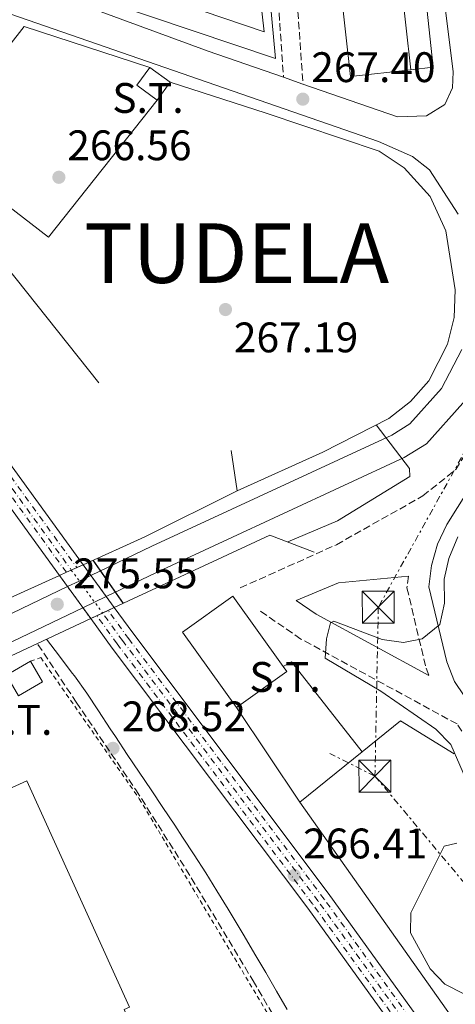
# Model space of a CAD drawing. Units: metres. Extents: x 615486 to 618981, y 4655354 to 4657724.
# Drawn here: x 616443 to 616545, y 4656678 to 4656909 of the extents above; entities that cross this region are included whole.
import ezdxf
from ezdxf.enums import TextEntityAlignment as Align

# ---------------------------------------------------------------- set-up
doc = ezdxf.new("R2010")
doc.units = ezdxf.units.M
doc.header["$MEASUREMENT"] = 0
for name, pattern in [('DGN Style 2', [1.7399219301090239, 1.043953158065414, -0.6959687720436097]), ('DGN Style 3', [2.435890702152634, 1.739921930109024, -0.6959687720436097]), ('DGN Style 4', [2.7856150101045474, 1.391937544087219, -0.6959687720436097, 0.001739921930109024, -0.6959687720436097]), ('DGN Style 5', [1.217945351076317, 0.5219765790327072, -0.6959687720436097]), ('DGN Style 7', [3.4798438602180486, 1.565929737098122, -0.6959687720436097, 0.5219765790327072, -0.6959687720436097])]:
    doc.linetypes.add(name, pattern=pattern)
for name, color, linetype, lineweight in [('Balsa-alberca', 142, 'Continuous', 0), ('Camino', 7, 'DGN Style 3', 0), ('Caseta-cabaña', 1, 'Continuous', 0), ('Cota de punto acotado NO terreno', 92, 'Continuous', 0), ('Cota de punto acotado terreno', 7, 'Continuous', 0), ('Curva de nivel directora', 30, 'Continuous', 30), ('Curva de nivel intermedia', 30, 'Continuous', 0), ('destino de construcciones', 7, 'Continuous', 0), ('Edificio', 1, 'Continuous', 13), ('Eje ferrocarril doble vía', 7, 'DGN Style 4', 0), ('Eje ferrocarril dos vías no visto', 7, 'DGN Style 5', 0), ('Ferrocarril trazado no visto', 7, 'DGN Style 5', 0), ('Ferrocarril vía ancha', 7, 'DGN Style 4', 0), ('Línea  de muro-pared o tapia', 1, 'Continuous', 13), ('Línea de asfalto', 7, 'Continuous', 13), ('Línea de bordillo', 7, 'Continuous', 13), ('Línea de muro de contención', 1, 'Continuous', 13), ('Línea de vial en construcción', 7, 'DGN Style 3', 13), ('Línea eléctrica', 6, 'DGN Style 7', 0), ('Línea superior del balasto(superficie)', 7, 'Continuous', 0), ('Margen derecho', 7, 'Continuous', 0), ('Nave industrial', 1, 'Continuous', 13), ('Patio', 1, 'Continuous', 13), ('Puente', 1, 'Continuous', 0), ('Punto acotado NO terreno (símbolo)', 7, 'Continuous', 0), ('Punto acotado terreno (símbolo)', 7, 'Continuous', 0), ('Texto de Capital de Municipio', 7, 'Continuous', 0), ('Torre eléctrica', 7, 'Continuous', 0), ('Transformador', 7, 'Continuous', 0), ('Traza Ferrocarril', 8, 'Continuous', 0), ('Traza Ferrocarril no vista', 8, 'Continuous', 0), ('Verja', 7, 'DGN Style 2', 0)]:
    doc.layers.add(name, color=color, linetype=linetype, lineweight=lineweight)
doc.styles.add('Style-Arial', font='arial.ttf')

# ---------------------------------------------------------------- blocks, each defined once
blk = doc.blocks.new('5PATER')
at = {"layer": 'Balsa-alberca', "linetype": 'Continuous', "lineweight": 0}
h = blk.add_hatch(color=51, dxfattribs=at)
edge = h.paths.add_edge_path()
edge.add_ellipse((0, 0), major_axis=(-0.1095731443231308, -0.1110710700762829), ratio=0.9994222409660317, start_angle=0, end_angle=360)
blk = doc.blocks.new('5PANOT')
at = {"layer": 'Balsa-alberca', "linetype": 'Continuous', "lineweight": 0}
h = blk.add_hatch(color=1, dxfattribs=at)
edge = h.paths.add_edge_path()
edge.add_arc((0, 0), 0.1559999991919335, 0, 360)
blk = doc.blocks.new('5TME')
at = {"layer": 'Patio', "color": 7, "linetype": 'Continuous', "lineweight": 0}
for p, q in [((-0.375, 0.375), (0.375, -0.375)), ((0.3723, 0.3776), (-0.3716, -0.3784))]:
    blk.add_line(p, q, dxfattribs=at)
at = {"layer": 'Patio', "color": 7, "linetype": 'Continuous', "lineweight": 0, "flags": 128}
blk.add_lwpolyline([(-0.375, -0.375), (0.375, -0.375), (0.375, 0.375), (-0.375, 0.375), (-0.3716, -0.3784)], dxfattribs=at)

msp = doc.modelspace()

# ---------------------------------------------------------------- linework, layer by layer
at = {"layer": 'Camino', "color": 7, "linetype": 'DGN Style 3', "lineweight": 0}
for points in [[(616494.2499999988, 4656776.170000002, 267.0099999999948), (616516.8099999985, 4656786.300000002, 266.7400000000054), (616537.0799999972, 4656797.739999999, 266.3200000000071), (616544.7899999986, 4656803.920000002, 265.8800000000048), (616551.4200000003, 4656814.49, 265.8600000000005), (616556.5700000002, 4656823.560000001, 266.3800000000047)], [(616533.6900000009, 4656778.960000002, 266.1600000000036), (616533.36, 4656776.149999999, 265.770000000004), (616537.8299999982, 4656757.350000002, 264.2700000000042), (616538.4899999975, 4656755.63, 263.6600000000035)], [(616776.9999999994, 4656495.4, 265.7400000000054), (616749.3700000001, 4656526.510000002, 265.9600000000065), (616726.8299999983, 4656551.520000001, 264.479999999996), (616714.3200000003, 4656563.36, 264.2700000000042), (616707.6999999997, 4656571.530000002, 263.729999999996), (616691.4099999998, 4656595.609999999, 262.1100000000006), (616674.3700000009, 4656616.460000002, 261.7400000000052), (616649.6200000007, 4656641.99, 260.6799999999932), (616641.5699999996, 4656649.84, 260.6799999999932), (616636.7899999986, 4656653.059999999, 260.6799999999932), (616615.3299999986, 4656665.239999998, 260.4700000000013), (616609.2699999991, 4656670.870000001, 259.8399999999966), (616596.7499999999, 4656685.260000003, 260.050000000003), (616576.2499999988, 4656709.330000004, 260.6799999999932), (616565.8799999974, 4656721.149999999, 260.8899999999995), (616547.6299999994, 4656740.520000001, 263.2700000000042), (616545.1000000016, 4656744.239999998, 262.5000000000002), (616508.489999997, 4656764.180000001, 266.7799999999989), (616498.5499999993, 4656771, 267.0099999999948)], [(616446.8099999971, 4656762.910000001, 268.7299999999959), (616455.7700000004, 4656749.350000002, 269.2400000000054), (616469.7600000004, 4656728.780000002, 269.2899999999935), (616481.5199999994, 4656710.200000001, 269.2899999999935), (616497.2499999985, 4656684.010000002, 269.2899999999935), (616508.6799999992, 4656664.480000001, 269.2899999999935), (616514.6299999993, 4656652.280000003, 267.4600000000065), (616521.5000000001, 4656643.980000001, 267.1399999999995), (616531.5899999997, 4656634.330000003, 267.0399999999937), (616535.1499999982, 4656626.560000001, 266.8800000000048), (616542.6099999992, 4656600.739999999, 267.0500000000029), (616547.3700000001, 4656580.5, 267.1000000000058), (616549.8500000013, 4656566.040000001, 267.3999999999941), (616553.4200000007, 4656515.730000001, 267.2500000000001), (616551.239999997, 4656460.719999999, 267.5599999999978), (616539.1400000004, 4656398.670000004, 267.9700000000012), (616534.3999999971, 4656379.980000002, 268.520000000004), (616529.7800000014, 4656366.120000003, 268.7299999999959), (616508.0500000011, 4656316.699999999, 268.2799999999989), (616493.1999999983, 4656291.330000003, 268.6000000000059), (616473.6000000002, 4656263.170000002, 268.7299999999959), (616460.8599999996, 4656248.5, 268.8200000000071)]]:
    msp.add_polyline3d(points, dxfattribs=at)
at = {"layer": 'Caseta-cabaña', "color": 1, "linetype": 'Continuous', "lineweight": 0, "extrusion": (-0.003416895819281264, 0.05545783388547885, 0.998455183512856), "elevation": 256425.4186541005, "flags": 128}
msp.add_lwpolyline([(-901687.579914342, -4603029.123533103), (-901683.0834683639, -4603032.903026928), (-901686.4028658265, -4603036.862496649)], dxfattribs=at)
at = {"layer": 'Caseta-cabaña', "color": 1, "linetype": 'Continuous', "lineweight": 0, "extrusion": (-0.03013226136109889, 0.02232730194317716, 0.9992965217657893), "elevation": 85670.82556677927, "flags": 128}
msp.add_lwpolyline([(-4108679.090882515, -2275556.494517233), (-4108679.090882515, -2275550.62829187)], dxfattribs=at)
at = {"layer": 'Caseta-cabaña', "color": 1, "linetype": 'Continuous', "lineweight": 0, "extrusion": (0.02415050354492254, 0.03275313388568488, 0.9991716496174184), "elevation": 167686.9131265092, "flags": 128}
msp.add_lwpolyline([(2267518.880772448, -4110590.377139831), (2267518.880772448, -4110585.216694115)], dxfattribs=at)
at = {"layer": 'Caseta-cabaña', "color": 1, "linetype": 'Continuous', "lineweight": 0}
msp.add_polyline3d([(616477.79, 4656894.789999999, 270.9900000000052), (616474.7300000006, 4656890.640000001, 271.1999999999971), (616470.0099999999, 4656894.130000001, 270.9900000000052), (616473.0800000001, 4656898.279999999, 270.7700000000041)], close=True, dxfattribs=at)
at = {"layer": 'Curva de nivel directora', "color": 30, "linetype": 'Continuous', "lineweight": 30, "elevation": 275, "flags": 128}
msp.add_lwpolyline([(616459.6799999995, 4656782.640000001), (616466.8200000009, 4656772.54)], dxfattribs=at)
at = {"layer": 'Curva de nivel intermedia', "color": 30, "linetype": 'Continuous', "lineweight": 0, "flags": 128}
for points, elevation in [([(616526.1500000015, 4656814.4), (616533.9700000002, 4656804.220000001), (616534.0100000005, 4656802.319999999), (616517.0800000012, 4656791.890000001), (616505.3900000012, 4656786.939999999)], 270), ([(616545.3300000017, 4656788.169999998), (616543.1600000013, 4656783.07), (616542.0700000006, 4656778.189999999), (616542.1399999998, 4656772.609999999), (616541.0700000015, 4656767.600000001), (616536.9200000007, 4656764.220000001), (616532.5199999996, 4656763.34), (616527.5700000009, 4656764.070000002), (616516.2100000017, 4656768.349999999), (616515.4100000015, 4656767.949999999), (616514.5199999998, 4656764.199999998), (616514.2000000001, 4656759.699999999), (616527.2500000013, 4656751.920000001), (616540.1500000005, 4656743.029999999), (616543.6500000008, 4656739.459999999), (616550.0099999999, 4656724.92)], 265.0000000000001), ([(616545.0800000012, 4656716.24), (616542.1199999996, 4656715.55), (616534.2499999997, 4656699.92), (616534.1900000017, 4656695.25), (616538.7800000004, 4656686.800000001), (616542.2600000005, 4656683.159999999), (616551.2800000017, 4656678.609999998)], 265.0000000000001)]:
    msp.add_lwpolyline(points, dxfattribs=dict(at, elevation=elevation))
at = {"layer": 'Edificio', "color": 51, "linetype": 'Continuous', "lineweight": 13, "extrusion": (0.04188254972736793, 0.01977043846758679, 0.9989269151400085), "elevation": 118167.7494847568, "flags": 128}
msp.add_lwpolyline([(3948220.543247923, -2542743.396297083), (3948218.68353875, -2542748.794193135), (3948098.839024886, -2542707.770183138)], dxfattribs=at)
at = {"layer": 'Edificio', "color": 51, "linetype": 'Continuous', "lineweight": 13, "extrusion": (0.09703794568600024, 0.08670524497627895, 0.9914967663036751), "elevation": 463860.6562978124, "flags": 128}
msp.add_lwpolyline([(3061738.11476991, -3532147.096293211), (3061736.668506064, -3532146.942602317), (3061738.217099133, -3532132.418812884)], dxfattribs=at)
at = {"layer": 'Edificio', "color": 1, "linetype": 'Continuous', "lineweight": 13}
for points in [[(616534.2699999996, 4656897.710000001, 277.1100000000006), (616520.1500000004, 4656896.119999999, 276.679999999993), (616506.0300000003, 4657022.039999999, 275.8399999999965), (616514.5, 4657022.960000001, 275.4600000000065), (616520.1699999999, 4657023.58, 275.2100000000065)], [(616498.3300000001, 4656920.560000001, 274.7899999999936), (616499.8899999997, 4656906.67, 275.8399999999965), (616399.1399999997, 4656940.789999999, 273.9400000000023), (616407.3700000001, 4656950.890000001, 273.7299999999959)], [(616505.1600000003, 4656756.539999999, 273.3699999999953), (616493.3899999997, 4656748.100000001, 275.2599999999948), (616480.7199999997, 4656765.789999999, 275.0500000000029), (616492.5, 4656774.220000001, 273.1600000000035), (616504.3099999996, 4656757.720000001, 273.3500000000058)]]:
    msp.add_polyline3d(points, close=True, dxfattribs=at)
at = {"layer": 'Edificio', "color": 51, "linetype": 'Continuous', "lineweight": 13}
for points in [[(616534.2699999996, 4656897.710000001, 277.1100000000006), (616520.1500000004, 4656896.119999999, 276.679999999993), (616506.0300000003, 4657022.039999999, 275.8399999999965), (616514.5, 4657022.960000001, 275.4600000000065)], [(616407.3700000001, 4656950.890000001, 273.7299999999959), (616498.3300000001, 4656920.560000001, 274.7899999999936), (616499.8899999997, 4656906.67, 275.8399999999965), (616399.1399999997, 4656940.789999999, 273.9400000000023)], [(616493.3899999997, 4656748.100000001, 275.2599999999948), (616480.7199999997, 4656765.789999999, 275.0500000000029), (616492.5, 4656774.220000001, 273.1600000000035), (616504.3099999996, 4656757.720000001, 273.3500000000058)]]:
    msp.add_polyline3d(points, dxfattribs=at)
at = {"layer": 'Eje ferrocarril doble vía', "color": 7, "linetype": 'DGN Style 4', "lineweight": 0, "extrusion": (-0.5300609297437432, -0.3747570078630511, 0.7606527432519595), "elevation": -2071716.958026378, "flags": 128}
msp.add_lwpolyline([(-3446665.198019242, 2427946.316938295), (-3446622.253259342, 2427945.66994734), (-3446546.44365532, 2427946.902311064)], dxfattribs=at)
at = {"layer": 'Eje ferrocarril doble vía', "color": 7, "linetype": 'DGN Style 4', "lineweight": 0}
msp.add_polyline3d([(617474.7899999997, 4655386.510000003, 267.3899999999995), (617401.5500000018, 4655486.499999999, 268.0599999999977), (617135.1299999994, 4655849.409999999, 268.2799999999988), (617123.8399999995, 4655864.129999998, 269.179999999993), (616941.6299999999, 4656114.670000002, 270.2299999999959), (616794.480000001, 4656314.690000001, 268.9700000000012), (616682.0500000014, 4656470.31, 267.6999999999971), (616608.1499999975, 4656570.84, 267.4900000000052), (616584.6700000013, 4656602.620000001, 268.1199999999953), (616512.4699999985, 4656702.770000001, 266.8600000000006), (616466.6299999993, 4656763.82, 266.6399999999995), (616461.9499999988, 4656770.269999999, 266.5800000000018)], dxfattribs=at)
at = {"layer": 'Eje ferrocarril dos vías no visto', "color": 7, "linetype": 'DGN Style 5', "lineweight": 0, "extrusion": (-0.8094467831568443, -0.5868548034245331, 0.01993351285121015), "elevation": -3231835.829884021, "flags": 128}
msp.add_lwpolyline([(-3408323.728895409, 64701.08664967536), (-3408320.531844624, 64701.13545937347), (-3408314.429653956, 64701.2284778409), (-3408311.265498126, 64701.27668742138), (-3408311.263351639, 64701.27668743438)], dxfattribs=at)
at = {"layer": 'Ferrocarril trazado no visto', "color": 7, "linetype": 'DGN Style 5', "lineweight": 0, "extrusion": (0.8093616833106534, 0.5873105355490134, 2.053476986655402e-05), "elevation": 3233913.905727666, "flags": 128}
msp.add_lwpolyline([(3406968.677660863, 199.9923222197938), (3406965.551601668, 200.0376222198158), (3406959.449239289, 200.1259222198229), (3406956.248115418, 200.1723222198393)], dxfattribs=at)
at = {"layer": 'Ferrocarril trazado no visto', "color": 7, "linetype": 'DGN Style 5', "lineweight": 0, "extrusion": (0.8092202868274458, 0.5875053423157948, 1.171781489354556e-05), "elevation": 3234727.94522836, "flags": 128}
msp.add_lwpolyline([(3406191.364072447, 228.4860567225209), (3406188.100469047, 228.5330567225301), (3406181.997924567, 228.6209567225347), (3406178.870566132, 228.6660567225408)], dxfattribs=at)
at = {"layer": 'Ferrocarril vía ancha', "color": 7, "linetype": 'DGN Style 4', "lineweight": 0}
for points in [[(616192.2000000004, 4657151.840000001, 263.0800000000018), (616192.2021312524, 4657151.837204395, 263.0800000000018), (616204.2300000001, 4657136.059999998, 263.25), (616274.6499999994, 4657040.510000001, 263.7100000000065), (616298.3600000005, 4657007.260000003, 264.1000000000058), (616344.7399999981, 4656940.530000002, 264.3600000000006), (616387.230000001, 4656877.32, 266.0099999999948), (616411.6200000015, 4656841.98, 265.5899999999965), (616455.9192336882, 4656780.941055887, 266.3899999999995)], [(616453.4699999985, 4656779.830000003, 266.3899999999995), (616453.4665282426, 4656779.834785567, 266.3898999999947), (616409.3399999993, 4656840.660000001, 265.5899999999965), (616384.9400000023, 4656875.999999999, 266.0099999999948), (616372.3569181429, 4656891.576962297, 265.7611000000034), (616367.7499999994, 4656897.28, 265.6699999999983), (616286.5799999987, 4657010.989999998, 263.9199999999983), (616204.8600000005, 4657118.620000001, 263.2799999999988), (616185.6726105678, 4657142.9966834, 263.0800000000018), (616185.6700000014, 4657143.000000001, 263.0800000000018)], [(617476.530000001, 4655386.539999999, 267.3899999999995), (617403.0300000014, 4655486.890000001, 268.0599999999977), (617136.6000000023, 4655849.800000001, 268.2799999999988), (617125.3200000013, 4655864.52, 269.179999999993), (616943.1099999994, 4656115.059999999, 270.2299999999959), (616795.9600000008, 4656315.080000003, 268.9700000000012), (616683.52, 4656470.699999998, 267.6999999999971), (616609.6200000005, 4656571.230000001, 267.4900000000052), (616586.1499999987, 4656603.010000002, 268.1199999999953), (616513.9400000012, 4656703.159999999, 266.8600000000006), (616468.1099999989, 4656764.210000001, 266.6399999999995), (616463.2598162205, 4656770.880395558, 266.5800000000018)], [(617473.0100000027, 4655386.489999998, 267.3999999999942), (617400.3, 4655485.739999999, 268.0599999999977), (617133.8700000009, 4655848.660000001, 268.2799999999988), (617122.5900000001, 4655863.38, 269.179999999993), (616940.379999998, 4656113.920000001, 270.2299999999959), (616793.2299999994, 4656313.940000001, 268.9700000000012), (616680.7899999986, 4656469.559999999, 267.6999999999971), (616606.8900000014, 4656570.09, 267.4900000000052), (616583.4200000018, 4656601.870000003, 268.1199999999953), (616511.2099999998, 4656702.02, 266.8600000000006), (616465.3799999997, 4656763.059999998, 266.6399999999995), (616460.600000001, 4656769.640000001, 266.5800000000018)]]:
    msp.add_polyline3d(points, dxfattribs=at)
at = {"layer": 'Línea  de muro-pared o tapia', "color": 1, "linetype": 'Continuous', "lineweight": 13, "extrusion": (-0.1701752748972231, -0.0642846350031868, 0.9833147316684326), "elevation": -404008.3504077258, "flags": 128}
msp.add_lwpolyline([(-4138437.373280802, 2185310.838078053), (-4138437.723607519, 2185313.146881031), (-4138412.124881916, 2185321.282662952)], dxfattribs=at)
at = {"layer": 'Línea  de muro-pared o tapia', "color": 1, "linetype": 'Continuous', "lineweight": 13, "extrusion": (-0.01770478773953506, 0.02648550230603164, 0.9994924005007217), "elevation": 112689.8016328405, "flags": 128}
msp.add_lwpolyline([(-3100459.137337027, -3526986.387696706), (-3100459.137337027, -3527013.068472557)], dxfattribs=at)
at = {"layer": 'Línea  de muro-pared o tapia', "color": 1, "linetype": 'Continuous', "lineweight": 13, "extrusion": (0.0705640414283243, -0.02030362110554498, 0.9973005961230066), "elevation": -50776.04132020234, "flags": 128}
msp.add_lwpolyline([(4645647.873694188, 693314.068706227), (4645657.364005665, 693307.3954095854), (4645653.403027422, 693293.0954882102)], dxfattribs=at)
at = {"layer": 'Línea  de muro-pared o tapia', "color": 1, "linetype": 'Continuous', "lineweight": 13, "extrusion": (0.03227379580727123, 0.02603081275156449, 0.9991400296713588), "elevation": 141384.9488166354, "flags": 128}
msp.add_lwpolyline([(3237614.314319392, -3400447.423628915), (3237614.314319392, -3400466.235468272)], dxfattribs=at)
at = {"layer": 'Línea  de muro-pared o tapia', "color": 1, "linetype": 'Continuous', "lineweight": 13, "extrusion": (0.01015878962362613, -0.01438291358649487, 0.9998449533753452), "elevation": -60444.59126592911, "flags": 128}
msp.add_lwpolyline([(616535.9058353936, 4656250.080621338), (616473.6497440591, 4656338.209737363)], dxfattribs=at)
at = {"layer": 'Línea  de muro-pared o tapia', "color": 1, "linetype": 'Continuous', "lineweight": 13}
for points in [[(616205.54, 4657169.9, 267.8300000000018), (616225.3300000001, 4657142.26, 267.1999999999971), (616251.8300000001, 4657107.380000001, 267.6199999999953), (616277.7000000002, 4657071.65, 268.4700000000012), (616303.5800000001, 4657035.699999999, 268.2599999999948), (616354.7300000006, 4656963.17, 270.3699999999953), (616404.9400000004, 4656894.83, 272.0500000000029), (616461.1100000005, 4656824.300000001, 271.4199999999983)], [(616514.5, 4657022.960000001, 267.3999999999942), (616514.0099999999, 4657025.91, 267.6100000000006), (616523.9199999999, 4657026.539999999, 266.9799999999959), (616524.75, 4657013.480000001, 267.6100000000006), (616527.1500000004, 4657013.630000001, 267.1900000000023), (616539.54, 4656898.380000001, 269.0899999999965), (616534.2699999996, 4656897.710000001, 269.0899999999965)], [(616500.1200000001, 4656926.640000001, 269.8899999999995), (616502.5599999996, 4656900.4, 270.7799999999988), (616395.8700000001, 4656936.289999999, 268.6699999999983), (616399.1399999997, 4656940.789999999, 268.6699999999983)], [(616474.7300000006, 4656890.640000001, 266.9799999999959), (616449.25, 4656858.439999999, 267.6100000000006), (616421.5800000001, 4656879.789999999, 268.6600000000035), (616443.5499999998, 4656907.9, 267.1900000000023), (616473.0800000001, 4656898.279999999, 268.0299999999988)]]:
    msp.add_polyline3d(points, dxfattribs=at)
at = {"layer": 'Línea de asfalto', "color": 7, "linetype": 'Continuous', "lineweight": 13, "extrusion": (0.02270458681833205, -0.007885241633446994, 0.9997111206252489), "elevation": -22454.82930725474, "flags": 128}
msp.add_lwpolyline([(4601404.296828292, 945157.6286132503), (4601404.296828291, 945162.4466117539)], dxfattribs=at)
at = {"layer": 'Línea de asfalto', "color": 7, "linetype": 'Continuous', "lineweight": 13}
for points in [[(616502.4999999988, 4656962.640000002, 266.1000000000058), (616499.9200000018, 4656984.050000001, 265.3399999999966), (616495.9299999997, 4657027, 266.1399999999994), (616500.0899999995, 4657027.320000002, 265.9700000000013), (616529.1900000013, 4657030.640000001, 264.7700000000041), (616531.2899999982, 4657013.710000002, 265.2799999999988), (616536.9499999997, 4656955.680000001, 265.5000000000001), (616544.1900000017, 4656897.260000004, 266.6399999999995), (616544.0599999976, 4656893.460000001, 266.8500000000058), (616542.2499999994, 4656889.620000001, 267.0599999999977), (616537.920000002, 4656886.890000002, 266.9700000000012), (616531.1400000005, 4656886.680000001, 267.8399999999966), (616508.9597835595, 4656894.383129224, 268.4045000000041)], [(616504.409767932, 4656895.963337353, 268.5203000000039), (616486.7399999986, 4656902.100000002, 268.9700000000012), (616445.4300000003, 4656917.38, 267.1900000000023), (616409.1599999999, 4656928.5, 266.5599999999976), (616393.5199999983, 4656934.309999999, 266.5599999999976), (616385.649999998, 4656943.690000002, 266.3300000000017), (616369.5599999992, 4656966.800000002, 266.5599999999976), (616337.1499999993, 4657011.480000001, 265.550000000003), (616396.3799999993, 4657017.170000002, 266.7899999999937), (616411.9999999986, 4657018.910000001, 266.9700000000012), (616437.3299999977, 4656985.420000004, 267.1900000000023), (616465.9600000004, 4656972.470000001, 266.6000000000059), (616498.1601615981, 4656959.258614666, 266.5519999999961)], [(616545.3699999996, 4656863.850000001, 267.3999999999941), (616538.6200000016, 4656874.280000002, 267.550000000003), (616534.6799999988, 4656877.370000003, 267.5299999999989), (616526.659999999, 4656880.940000002, 267.5299999999989), (616402.2199999975, 4656924.080000003, 266.8300000000018)], [(616556.5700000002, 4656823.560000001, 266.5899999999965), (616559.5899999999, 4656839.830000003, 267.429999999993), (616558.2100000008, 4656841.430000001, 267.429999999993), (616556.3299999988, 4656840.840000001, 267.429999999993), (616553.1999999996, 4656837.750000002, 267.429999999993), (616553.0399999986, 4656834.940000002, 267.3999999999941), (616551.9400000012, 4656830.050000002, 267.520000000004), (616546.4800000006, 4656819.52, 268.3399999999965), (616537.9099999988, 4656810.000000002, 269.6000000000058), (616532.6799999983, 4656806.739999998, 270.1399999999995), (616476.1099999981, 4656780.510000003, 273.9900000000053), (616462.8199469948, 4656774.140867569, 274.6193999999959), (616460.0906923842, 4656772.832898064, 274.7486999999965), (616457.3526606396, 4656771.520722199, 274.8784000000014), (616428.1799999991, 4656757.54, 276.2599999999949), (616406.8700000012, 4656747.24, 275.7400000000053), (616372.8999999987, 4656731.760000002, 273.3200000000071), (616340.8599999995, 4656716.41, 272.0399999999935), (616307.4799999993, 4656699.56, 269.8500000000058), (616304.0199999993, 4656697.640000002, 269.8300000000018)], [(616185.0499999997, 4656749.13, 269.5899999999967), (616212.890000001, 4656698.830000003, 270.179999999993), (616220.8700000006, 4656685.960000004, 269.9299999999931), (616234.199999999, 4656683.550000001, 270.1399999999995), (616245.1, 4656678.039999999, 270.1399999999995), (616266.0899999982, 4656686.750000002, 269.6900000000023), (616292.8000000009, 4656699.960000002, 269.4700000000013), (616338.269999999, 4656721.820000002, 272.0399999999935), (616370.3500000006, 4656737.199999999, 273.3200000000071), (616404.3200000008, 4656752.680000001, 275.7400000000053), (616425.5799999974, 4656762.949999999, 276.2599999999949), (616453.7673839899, 4656776.459025599, 274.9260999999969), (616456.5073802317, 4656777.77219036, 274.7964000000065), (616459.2359667459, 4656779.079886921, 274.667300000001), (616473.550000001, 4656785.940000002, 273.9900000000053), (616529.8199999996, 4656812.030000002, 270.1399999999995), (616534.0199999994, 4656814.649999999, 269.6000000000058), (616541.5000000006, 4656822.960000001, 268.3399999999965), (616546.2500000005, 4656832.120000001, 267.520000000004)]]:
    msp.add_polyline3d(points, dxfattribs=at)
at = {"layer": 'Línea de bordillo', "color": 7, "linetype": 'Continuous', "lineweight": 13}
msp.add_polyline3d([(616544.6799999991, 4656846.090000001, 267.0099999999948), (616542.4899999985, 4656859.949999999, 267.429999999993), (616538.8099999971, 4656867.969999999, 267.429999999993), (616532.7199999986, 4656874.730000001, 267.429999999993), (616526.829999999, 4656878.649999999, 267.429999999993), (616500.2999999995, 4656887.54, 268.4900000000054), (616477.789999999, 4656894.789999999, 267.429999999993)], dxfattribs=at)
at = {"layer": 'Línea de muro de contención', "color": 1, "linetype": 'Continuous', "lineweight": 13}
msp.add_polyline3d([(616544.6799999997, 4656846.09, 267.0099999999948), (616544.4000000004, 4656839.630000001, 267.4499999999971), (616542.9000000004, 4656833.350000001, 267.9799999999959), (616538.4699999997, 4656824.75, 268.8800000000047), (616534.2199999997, 4656819.880000001, 269.5200000000041), (616529.1200000001, 4656815.91, 270.179999999993), (616513.6299999999, 4656808.01, 271.2299999999959), (616493.5700000003, 4656798.939999999, 273.1300000000047)], dxfattribs=at)
at = {"layer": 'Línea de vial en construcción', "color": 7, "linetype": 'DGN Style 3', "lineweight": 13, "extrusion": (-0.00413972380445674, 0.05953308146745458, 0.9982177492400205), "elevation": 274954.9605373893, "flags": 128}
msp.add_lwpolyline([(-938063.5997039885, -4594691.961943102), (-938063.5997039885, -4594691.958591718)], dxfattribs=at)
at = {"layer": 'Línea de vial en construcción', "color": 7, "linetype": 'DGN Style 3', "lineweight": 13, "extrusion": (-0.004390791314227982, 0.06348037311198453, 0.9979734280937536), "elevation": 293182.1170114097, "flags": 128}
msp.add_lwpolyline([(-936378.4025176032, -4593907.748162172), (-936378.4025176032, -4593907.745019101)], dxfattribs=at)
at = {"layer": 'Línea de vial en construcción', "color": 7, "linetype": 'DGN Style 3', "lineweight": 13}
for points in [[(616502.4999999988, 4656962.640000002, 266.5399999999935), (616504.8399999992, 4656940.280000002, 266.7499999999999), (616507.7800000006, 4656911.440000001, 267.3800000000046), (616508.9597835595, 4656894.383129224, 268.2298000000011)], [(616498.1601615981, 4656959.258614666, 266.5399999999935), (616500.4299999991, 4656939.800000001, 266.7499999999999), (616503.3599999994, 4656911.059999999, 267.3800000000046), (616504.409767932, 4656895.963337353, 268.2298000000011)]]:
    msp.add_polyline3d(points, dxfattribs=at)
at = {"layer": 'Línea eléctrica', "color": 6, "linetype": 'DGN Style 7', "lineweight": 0, "extrusion": (0.01586146209069199, -0.007893357192442135, 0.9998430421484055), "elevation": -26711.93959135967, "flags": 128}
msp.add_lwpolyline([(4443707.471261671, 1522500.470571457), (4443707.471261671, 1522512.323613265)], dxfattribs=at)
at = {"layer": 'Línea eléctrica', "color": 6, "linetype": 'DGN Style 7', "lineweight": 0}
for points in [[(616443.0399999992, 4657683.100000001, 253.3000000000029), (616604.1399999998, 4657557.269999999, 253.6100000000006), (616561.839999999, 4657146.09, 254.0599999999977), (616543.8799999993, 4656986.660000001, 265), (616571.4899999984, 4656852.420000004, 266.0200000000041), (616526.6400000015, 4656771.649999998, 265.3899999999995), (616525.8500000027, 4656732.020000001, 266.3500000000058)], [(616525.8500000027, 4656732.020000001, 266.3500000000058), (616644.0500000011, 4656590.609999999, 260.0299999999988), (616719.8300488611, 4656489.161409366, 264.7351999999955), (616732.4699999982, 4656472.239999998, 265.5200000000041), (616815.219999999, 4656362.620000001, 268.3600000000006), (616955.5599999994, 4656174.899999999, 269.4900000000052), (617095.0500000003, 4655988, 266.7200000000012), (617239.6900000012, 4655796.140000001, 267.5099999999948), (617147.4099999995, 4655580.760000001, 268.3500000000058), (617061.2499999999, 4655379.659999999, 269.4700000000012)]]:
    msp.add_polyline3d(points, dxfattribs=at)
at = {"layer": 'Línea superior del balasto(superficie)', "color": 7, "linetype": 'Continuous', "lineweight": 0}
for points in [[(616193.8099999997, 4657154.010000001, 263.0800000000018), (616206.120000001, 4657137.84, 263.2700000000041), (616276.5699999996, 4657042.260000001, 263.6900000000023), (616300.3099999994, 4657008.980000001, 264.1100000000006), (616346.7199999985, 4656942.199999998, 264.1100000000006), (616388.1799999988, 4656878.730000001, 266.0099999999948), (616412.5300000011, 4656843.449999998, 265.5899999999965), (616457.3999999979, 4656781.609999999, 266.3999999999942)], [(616183.6200000017, 4657140.219999998, 263.0899999999965), (616202.1700000016, 4657116.660000001, 263.2700000000041), (616283.8500000017, 4657009.090000001, 263.8999999999942), (616365.1000000006, 4656895.269999999, 265.8000000000029), (616383.2300000001, 4656875.409999999, 266.0099999999948), (616407.6600000006, 4656839.999999999, 265.5899999999965), (616451.8500000024, 4656779.100000001, 266.3899999999995)], [(616464.7000000002, 4656771.550000002, 266.5800000000018), (616469.030000002, 4656765.59, 266.6399999999995), (616514.870000001, 4656704.539999999, 266.8600000000006), (616587.0799999987, 4656604.38, 268.1199999999953), (616610.5500000003, 4656572.609999999, 267.4900000000052), (616684.4600000011, 4656472.07, 267.6999999999971), (616796.8900000006, 4656316.449999998, 268.9700000000012), (616944.0399999992, 4656116.429999999, 270.2299999999959), (617126.249999999, 4655865.890000001, 269.179999999993), (617137.4400000006, 4655851.109999998, 268.2799999999988), (617403.8700000019, 4655488.190000001, 268.0599999999977), (617478.3000000013, 4655386.57, 267.3800000000047)], [(616459.1900000006, 4656768.989999998, 266.570000000007), (616464.2300000008, 4656762.039999999, 266.6399999999995), (616510.07, 4656701, 266.8600000000006), (616582.2699999985, 4656600.859999999, 268.1199999999953), (616605.7399999979, 4656569.080000003, 267.4900000000052), (616679.6399999997, 4656468.550000001, 267.6999999999971), (616792.0699999994, 4656312.940000001, 268.9700000000012), (616939.219999998, 4656112.910000001, 270.2299999999959), (617121.4299999999, 4655862.370000001, 269.179999999993), (617132.8099999992, 4655847.720000001, 268.2799999999988), (617399.2399999984, 4655484.8, 268.0599999999977), (617471.2699999993, 4655386.460000001, 267.4100000000035)]]:
    msp.add_polyline3d(points, dxfattribs=at)
at = {"layer": 'Margen derecho', "color": 7, "linetype": 'Continuous', "lineweight": 0}
for points in [[(616560.0799999972, 4656823.370000003, 266.3800000000047), (616556.0100000014, 4656812.239999999, 265.8600000000005), (616542.6900000019, 4656791.010000002, 266.3800000000047), (616540.5599999973, 4656786.440000003, 266.3699999999955), (616539.1099999989, 4656781.460000001, 266.1699999999983), (616538.5100000021, 4656776.449999999, 265.770000000004), (616542.6999999986, 4656758.850000001, 264.2700000000042), (616544.4800000001, 4656754.210000002, 263.8399999999965), (616551.6499999983, 4656743.640000002, 263.2700000000042), (616569.2500000005, 4656723.770000001, 260.8899999999995), (616569.6000000013, 4656723.370000003, 261.3999999999943)], [(616533.6900000009, 4656778.960000002, 266.1600000000036), (616517.329999997, 4656777.390000001, 266.4499999999971), (616507.3599999984, 4656773.250000001, 265.9199999999983), (616512.07, 4656770.020000001, 266.7799999999989), (616538.4899999975, 4656755.63, 263.6600000000035)], [(616448.8199999988, 4656764.149999999, 268.7299999999959), (616451.8299999973, 4656760.170000004, 268.9199999999983), (616454.8500000016, 4656756.180000001, 269.1199999999955), (616455.35, 4656755.510000003, 269.1499999999941), (616458.2600000004, 4656751.449999999, 269.2400000000054), (616461.0300000019, 4656747.289999999, 269.2100000000065), (616463.7600000009, 4656743.100000002, 269.1499999999941), (616464.9799999992, 4656741.27, 269.1499999999941), (616467.760000002, 4656737.120000001, 269.1900000000024), (616470.5499999992, 4656732.969999999, 269.2400000000054), (616473.3399999987, 4656728.82, 269.300000000003), (616476.1200000015, 4656724.66, 269.3500000000059), (616478.890000001, 4656720.500000001, 269.3699999999954), (616480.7399999973, 4656717.710000001, 269.3600000000005), (616483.4699999986, 4656713.520000001, 269.2899999999935), (616486.1599999998, 4656709.300000003, 269.179999999993), (616488.7999999995, 4656705.06, 269.050000000003), (616491.399999999, 4656700.790000001, 268.9100000000036), (616493.9699999995, 4656696.500000002, 268.7799999999988), (616495.1499999973, 4656694.520000001, 268.7299999999959), (616497.690000001, 4656690.219999999, 268.6499999999942), (616500.219999999, 4656685.910000001, 268.5800000000018), (616502.7499999994, 4656681.590000001, 268.520000000004), (616505.2699999983, 4656677.280000002, 268.4600000000065)]]:
    msp.add_polyline3d(points, dxfattribs=at)
at = {"layer": 'Nave industrial', "color": 1, "linetype": 'Continuous', "lineweight": 13}
msp.add_polyline3d([(616444.1699999999, 4656730.880000001, 273.5599999999977), (616468.3099999996, 4656677.810000001, 274.3999999999942), (616467.0499999998, 4656677.230000001, 271.6600000000035), (616471.8700000001, 4656666.65, 272.0800000000018), (616468.5099999999, 4656665.109999999, 271.8699999999953), (616463.7800000003, 4656675.5, 275.0299999999988), (616435.2699999996, 4656662.529999999, 276.0899999999965), (616433.7599999999, 4656665.850000001, 274.1900000000023), (616401.1900000004, 4656651.01, 273.9799999999959), (616400.0899999999, 4656653.449999999, 275.2400000000052), (616377.9600000001, 4656643.350000001, 275.0299999999988), (616370.8200000003, 4656659.01, 275.2400000000052), (616381.4000000004, 4656663.84, 276.7200000000012), (616373.0300000003, 4656682.189999999, 275.6699999999983), (616362.2999999998, 4656677.300000001, 275.8800000000047), (616354.6799999997, 4656692.869999999, 274.820000000007), (616377.8799999999, 4656702.869999999, 274.820000000007), (616378.6399999997, 4656701.109999999, 276.5099999999948)], close=True, dxfattribs=at)
msp.add_polyline3d([(616468.5099999999, 4656665.109999999, 271.8699999999953), (616463.7800000003, 4656675.5, 275.0299999999988), (616435.2699999996, 4656662.529999999, 276.0899999999965), (616433.7599999999, 4656665.850000001, 274.1900000000023), (616401.1900000004, 4656651.01, 273.9799999999959), (616400.0899999999, 4656653.449999999, 275.2400000000052), (616377.9600000001, 4656643.350000001, 275.0299999999988), (616370.8200000003, 4656659.01, 275.2400000000052), (616381.4000000004, 4656663.84, 276.7200000000012), (616373.0300000003, 4656682.189999999, 275.6699999999983), (616362.2999999998, 4656677.300000001, 275.8800000000047), (616354.6799999997, 4656692.869999999, 274.820000000007), (616377.8799999999, 4656702.869999999, 274.820000000007), (616378.6399999997, 4656701.109999999, 276.5099999999948), (616444.1699999999, 4656730.880000001, 273.5599999999977), (616468.3099999996, 4656677.810000001, 274.3999999999942), (616467.0499999998, 4656677.230000001, 271.6600000000035), (616471.8700000001, 4656666.65, 272.0800000000018), (616468.5099999999, 4656665.109999999, 271.8699999999953)], dxfattribs=at)
at = {"layer": 'Puente', "color": 1, "linetype": 'Continuous', "lineweight": 0, "extrusion": (-0.06939174440960874, 0.4465618380066178, 0.892057907674128), "elevation": 2037012.572237066, "flags": 128}
msp.add_lwpolyline([(-1324226.48723028, -4020314.794464442), (-1324226.48723028, -4020304.062502831)], dxfattribs=at)
at = {"layer": 'Puente', "color": 1, "linetype": 'Continuous', "lineweight": 0, "extrusion": (-0.3428868632777936, 0.7807555426162901, 0.522349865191385), "elevation": 3424576.586084647, "flags": 128}
msp.add_lwpolyline([(-2436936.283309639, -2097439.277318128), (-2436952.135361063, -2097439.58222075), (-2436976.368807299, -2097441.810355295)], dxfattribs=at)
at = {"layer": 'Puente', "color": 1, "linetype": 'Continuous', "lineweight": 0, "extrusion": (0.2553668216588114, -0.4587223558256847, 0.8510943465101919), "elevation": -1978507.699908138, "flags": 128}
msp.add_lwpolyline([(2803733.542136618, 3207852.017838539), (2803726.369814846, 3207862.074736688), (2803686.235857521, 3207865.465130382)], dxfattribs=at)
at = {"layer": 'Puente', "color": 1, "linetype": 'Continuous', "lineweight": 0, "extrusion": (0.3619613792983397, -0.7756315264237785, 0.5170877054368659), "elevation": -3388670.627387163, "flags": 128}
msp.add_lwpolyline([(2527902.470996552, 2047492.373859219), (2527904.246577838, 2047492.339526332), (2527904.283362832, 2047492.338809723), (2527905.523021367, 2047492.3083479), (2527906.937011416, 2047492.2733084), (2527908.561755497, 2047492.233661235)], dxfattribs=at)
at = {"layer": 'Puente', "color": 1, "linetype": 'Continuous', "lineweight": 0, "extrusion": (0.03711008707951574, 0.02937875256519507, 0.9988792371126072), "elevation": 159960.5211410574, "flags": 128}
msp.add_lwpolyline([(3268484.544242369, -3370010.606189974), (3268484.913179966, -3370009.059650776), (3268485.249733358, -3370007.652289317), (3268485.957151784, -3370004.690466266)], dxfattribs=at)
at = {"layer": 'Puente', "color": 1, "linetype": 'Continuous', "lineweight": 0}
for points in [[(616318.1100000005, 4656716.039999999, 271), (616359.4699999997, 4656735.07, 273.1100000000006), (616416.8899999997, 4656763.32, 275.8600000000006), (616451.8499999996, 4656779.100000001, 275.179999999993)], [(616459.1900000004, 4656768.99, 273.9100000000035), (616436.6200000001, 4656758.470000001, 275.0099999999948), (616375.2000000002, 4656729.720000001, 273.1100000000006), (616312.5, 4656699.59, 269.7400000000052)]]:
    msp.add_polyline3d(points, dxfattribs=at)
at = {"layer": 'Transformador', "color": 7, "linetype": 'Continuous', "lineweight": 0}
msp.add_polyline3d([(616447.8700000001, 4656754.109999999, 270.6300000000047), (616442.25, 4656750.83, 272), (616439.4199999999, 4656755.680000001, 273.0299999999988), (616445.04, 4656758.960000001, 270.3300000000018)], close=True, dxfattribs=at)
at = {"layer": 'Traza Ferrocarril', "color": 8, "linetype": 'Continuous', "lineweight": 0}
for points in [[(616457.3999999979, 4656781.609999999, 266.3999999999942), (616453.4999999999, 4656779.850000001, 266.3899999999995), (616451.8500000024, 4656779.100000001, 266.3899999999995), (616407.6600000006, 4656839.999999999, 265.5899999999965), (616383.2300000001, 4656875.409999999, 266.0099999999948), (616365.1000000006, 4656895.269999999, 265.8000000000029), (616283.8500000017, 4657009.090000001, 263.8999999999942), (616202.1700000016, 4657116.660000001, 263.2700000000041), (616183.6200000017, 4657140.219999998, 263.0899999999965), (616185.3799999986, 4657142.600000001, 263.0899999999965), (616187.320000001, 4657145.230000001, 270.0200000000041), (616189.7199999993, 4657148.469999998, 270.0200000000041), (616191.9600000011, 4657151.510000002, 263.0899999999965), (616193.8099999997, 4657154.010000001, 263.0800000000018), (616206.120000001, 4657137.84, 263.2700000000041), (616276.5699999996, 4657042.260000001, 263.6900000000023), (616300.3099999994, 4657008.980000001, 264.1100000000006), (616346.7199999985, 4656942.199999998, 264.1100000000006), (616388.1799999988, 4656878.730000001, 266.0099999999948), (616412.5300000011, 4656843.449999998, 265.5899999999965)], [(617478.3000000013, 4655386.57, 267.3800000000047), (617471.2699999993, 4655386.460000001, 267.4100000000035), (617399.2399999984, 4655484.8, 268.0599999999977), (617132.8099999992, 4655847.720000001, 268.2799999999988), (617121.4299999999, 4655862.370000001, 269.179999999993), (616939.219999998, 4656112.910000001, 270.2299999999959), (616792.0699999994, 4656312.940000001, 268.9700000000012), (616679.6399999997, 4656468.550000001, 267.6999999999971), (616605.7399999979, 4656569.080000003, 267.4900000000052), (616582.2699999985, 4656600.859999999, 268.1199999999953), (616510.07, 4656701, 266.8600000000006), (616464.2300000008, 4656762.039999999, 266.6399999999995), (616459.1900000006, 4656768.989999998, 266.570000000007), (616464.7000000002, 4656771.550000002, 266.5800000000018), (616469.030000002, 4656765.59, 266.6399999999995), (616514.870000001, 4656704.539999999, 266.8600000000006), (616587.0799999987, 4656604.38, 268.1199999999953), (616610.5500000003, 4656572.609999999, 267.4900000000052), (616684.4600000011, 4656472.07, 267.6999999999971), (616796.8900000006, 4656316.449999998, 268.9700000000012), (616944.0399999992, 4656116.429999999, 270.2299999999959), (617126.249999999, 4655865.890000001, 269.179999999993), (617137.4400000006, 4655851.109999998, 268.2799999999988), (617403.8700000019, 4655488.190000001, 268.0599999999977)]]:
    msp.add_polyline3d(points, close=True, dxfattribs=at)
at = {"layer": 'Traza Ferrocarril no vista', "color": 8, "linetype": 'Continuous', "lineweight": 0}
msp.add_polyline3d([(616464.7000000002, 4656771.550000002, 266.5800000000018), (616459.1900000006, 4656768.989999998, 266.570000000007), (616451.8500000024, 4656779.100000001, 266.3899999999995), (616453.4999999999, 4656779.850000001, 266.3899999999995), (616457.3999999979, 4656781.609999999, 266.3999999999942)], close=True, dxfattribs=at)
at = {"layer": 'Verja', "color": 7, "linetype": 'DGN Style 2', "lineweight": 0}
msp.add_polyline3d([(616445.04, 4656758.960000001, 269.7799999999988), (616447.4600000001, 4656759.82, 269.3600000000006), (616470.5800000001, 4656726.699999999, 269.7799999999988), (616510.79, 4656659.369999999, 268.3000000000029), (616482.29, 4656647.140000001, 268.7200000000012)], dxfattribs=at)

# ---------------------------------------------------------------- block references
at = {"layer": 'Punto acotado NO terreno (símbolo)', "color": 7, "linetype": 'Continuous', "lineweight": 0, "xscale": 10, "yscale": 10, "zscale": 10}
msp.add_blockref('5PANOT', (616451.3299999967, 4656772.330000003, 275.5500000000034), dxfattribs=at)
at = {"layer": 'Punto acotado terreno (símbolo)', "color": 7, "linetype": 'Continuous', "lineweight": 0, "xscale": 10, "yscale": 10, "zscale": 10}
for p in [(616508.9299999995, 4656890.840000002, 267.3999999999946), (616451.7100000011, 4656872.510000003, 266.5599999999977), (616490.7899999988, 4656841.480000002, 267.1900000000028), (616464.399999998, 4656738.530000002, 268.5200000000041), (616506.9099999989, 4656708.710000002, 266.4100000000035)]:
    msp.add_blockref('5PATER', p, dxfattribs=at)
at = {"layer": 'Torre eléctrica', "color": 7, "linetype": 'Continuous', "lineweight": 0, "xscale": 10, "yscale": 10, "zscale": 10}
for p in [(616526.6400000015, 4656771.649999998, 265.3899999999995), (616525.8500000027, 4656732.020000001, 266.3500000000058)]:
    msp.add_blockref('5TME', p, dxfattribs=at)

# ---------------------------------------------------------------- texts
at = {"layer": 'Cota de punto acotado NO terreno', "color": 92, "linetype": 'Continuous', "lineweight": 0, "style": 'Style-Arial'}
msp.add_text('275.55', height=7.000000000000002, dxfattribs=at).set_placement((616455.0799999977, 4656776.080000003, 275.5500000000029))
at = {"layer": 'Cota de punto acotado terreno', "color": 7, "linetype": 'Continuous', "lineweight": 0, "style": 'Style-Arial'}
for s, p in [('267.40', (616510.9200000016, 4656894.84, 267.3999999999942)), ('266.56', (616453.6900000019, 4656876.510000001, 266.5599999999977)), ('267.19', (616492.7699999998, 4656831.440000001, 267.1900000000023)), ('268.52', (616466.4500000004, 4656742.530000002, 268.5200000000041)), ('266.41', (616508.9899999981, 4656712.709999999, 266.4100000000035))]:
    msp.add_text(s, height=7.000000000000002, dxfattribs=at).set_placement(p)
at = {"layer": 'destino de construcciones', "color": 7, "linetype": 'Continuous', "lineweight": 0, "style": 'Style-Arial'}
for s, p in [('S.T.', (616472.6090565153, 4656891.12001, 267.1100000000006)), ('S.T.', (616504.7590565139, 4656755.280010001, 266.7599999999948)), ('C.T.', (616441.6289924888, 4656745.200009998, 271.4499999999971))]:
    msp.add_text(s, height=7.000000000000002, dxfattribs=at).set_placement(p, align=Align.MIDDLE_CENTER)
at = {"layer": 'Texto de Capital de Municipio', "color": 7, "linetype": 'Continuous', "lineweight": 0, "style": 'Style-Arial'}
msp.add_text('TUDELA', height=14, dxfattribs=at).set_placement((616457.6000000016, 4656847.710000001, 266.89))

doc.saveas('drawing.dxf')
